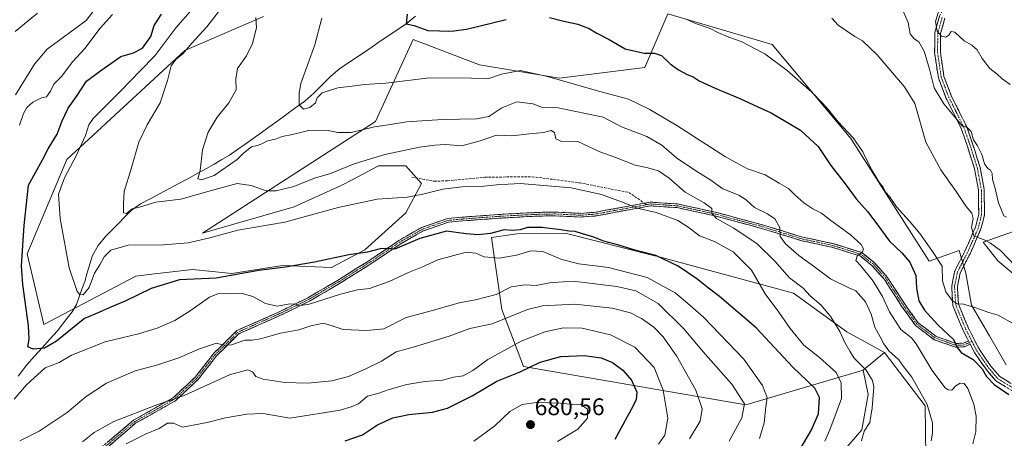
# Model space of a CAD drawing. Units: metres. Extents: x 590393 to 593835, y 4729023 to 4731382.
# Drawn here: x 591212 to 591622, y 4729890 to 4730065 of the extents above; entities that cross this region are included whole.
import ezdxf
from ezdxf.enums import TextEntityAlignment as Align

# ---------------------------------------------------------------- set-up
doc = ezdxf.new("R2010")
doc.units = ezdxf.units.M
doc.header["$MEASUREMENT"] = 0
doc.linetypes.add('TRAZO_Y_PUNTO', pattern=[1, 0.5, -0.25, 0, -0.25])
doc.linetypes.add('TRAZOSX2', pattern=[1.5, 1, -0.5])
for name, color, linetype, lineweight in [('Arbolado forestal CxS', 92, 'Continuous', 0), ('Camino', 19, 'TRAZOSX2', 0), ('Camino Cxs', 19, 'Continuous', 0), ('Camino eje', 19, 'TRAZO_Y_PUNTO', 0), ('Carátula', 7, 'Continuous', 5), ('Corriente natural lineal', 142, 'Continuous', 13), ('Cultivos herbáceos CxS', 92, 'Continuous', 0), ('Curva de nivel maestra', 36, 'Continuous', 30), ('Curva de nivel normal', 36, 'Continuous', 0), ('Matorral CxS', 135, 'Continuous', 0), ('Punto de cota en terreno', 7, 'Continuous', 0), ('Rótulo de punto de cota en terreno', 19, 'Continuous', 0), ('Senda', 19, 'TRAZOSX2', 0)]:
    doc.layers.add(name, color=color, linetype=linetype, lineweight=lineweight)
doc.styles.add('Arial', font='txt', dxfattribs={"height": 0.2})

# ---------------------------------------------------------------- blocks, each defined once
blk = doc.blocks.new('*U152')
at = {"layer": 'Matorral CxS', "color": 135, "linetype": 'Continuous', "lineweight": 0}
for points in [[(591313.3215, 4730065.9361, 634.1285), (591280.5647, 4730051.8139, 638.9597), (591231.3123, 4730006.2713, 644.9256), (591214.7593, 4729966.9461, 648.2338), (591221.7773, 4729937.4236, 648.2869), (591260.0291, 4729957.6249, 648.0231), (591267.8365, 4729958.5331, 649.3723), (591283.7487, 4729960.384, 649.6529), (591300.0638, 4729958.7519, 651.747), (591321.2735, 4729962.0149, 650.7125), (591341.6671, 4729961.1987, 652.4638), (591355.5356, 4729968.5403, 650.692), (591372.6667, 4729984.0395, 648.3704), (591379.1931, 4729996.2757, 645.0531), (591372.6671, 4730003.618, 643.243), (591361.2463, 4730003.6181, 642.7705), (591350.5215, 4729997.9743, 643.6983), (591345.7463, 4729995.4615, 643.9721), (591326.1683, 4729986.4886, 644.6093), (591287.8713, 4729975.5967, 645.191), (591360.0027, 4730022.1564, 635.9932), (591375.7613, 4730056.3774, 626.7772), (591403.3589, 4730045.7626, 629.2596), (591436.7942, 4730040.1611, 630.4841), (591472.3533, 4730044.6999, 626.3735), (591481.9067, 4730066.9905, 621.0849), (591525.4261, 4730054.2524, 618.7983), (591558.3305, 4730014.9781, 620.383), (591590.9059, 4729963.8951, 621.2457), (591603.5005, 4729968.3293, 616.904), (591606.2621, 4729958.8171, 618.6116), (591608.5787, 4729945.4944, 620.3548), (591616.1087, 4729932.7507, 621.6972), (591623.0591, 4729920.5867, 622.3968)], [(591637.5411, 4729948.9695, 616.8749), (591619.5843, 4729964.0299, 616.8671), (591613.4537, 4729971.834, 616.1671), (591628.5071, 4729977.1338, 610.637)], [(591589.6077, 4729882.4227, 633.8138), (591589.3173, 4729903.5209, 634.9002), (591572.3707, 4729925.7643, 635.9299), (591556.6115, 4729934.3387, 638.9227), (591534.3815, 4729950.5609, 641.5373), (591477.3045, 4729965.8827, 651.1436), (591476.5033, 4729966.0845, 651.2093), (591439.1529, 4729975.4973, 651.7193), (591419.0253, 4729975.1961, 652.5805), (591408.3731, 4729973.7097, 652.5302), (591412.7163, 4729943.6539, 665.3738), (591421.7281, 4729919.9211, 675.9932), (591514.4515, 4729903.9139, 658.1263), (591563.3667, 4729918.3505, 640.7532), (591565.4843, 4729908.2907, 639.8476), (591562.8371, 4729893.4595, 639.6106), (591539.5339, 4729866.4531, 643.1797)]]:
    blk.add_polyline3d(points, dxfattribs=at)
blk = doc.blocks.new('*U156')
at = {"layer": 'Cultivos herbáceos CxS', "color": 92, "linetype": 'Continuous', "lineweight": 0}
for points in [[(591628.5071, 4729977.1338, 610.637), (591613.4537, 4729971.834, 616.1671), (591619.5843, 4729964.0299, 616.8671), (591637.5411, 4729948.9695, 616.8749)], [(591623.0591, 4729920.5867, 622.3968), (591616.1087, 4729932.7507, 621.6972), (591608.5787, 4729945.4944, 620.3548), (591606.2621, 4729958.8171, 618.6116), (591603.5005, 4729968.3293, 616.904), (591590.9059, 4729963.8951, 621.2457), (591558.3305, 4730014.9781, 620.383), (591525.4261, 4730054.2524, 618.7983), (591481.9067, 4730066.9905, 621.0849), (591472.3533, 4730044.6999, 626.3735), (591436.7942, 4730040.1611, 630.4841), (591403.3589, 4730045.7626, 629.2596), (591375.7613, 4730056.3774, 626.7772), (591360.0027, 4730022.1564, 635.9932), (591287.8713, 4729975.5967, 645.191), (591326.1683, 4729986.4886, 644.6093), (591345.7463, 4729995.4615, 643.9721), (591350.5215, 4729997.9743, 643.6983), (591361.2463, 4730003.6181, 642.7705), (591372.6671, 4730003.618, 643.243), (591379.1931, 4729996.2757, 645.0531), (591372.6667, 4729984.0395, 648.3704), (591355.5356, 4729968.5403, 650.692), (591341.6671, 4729961.1987, 652.4638), (591321.2735, 4729962.0149, 650.7125), (591300.0638, 4729958.7519, 651.747), (591283.7487, 4729960.384, 649.6529), (591267.8365, 4729958.5331, 649.3723), (591260.0291, 4729957.6249, 648.0231), (591221.7773, 4729937.4236, 648.2869), (591214.7593, 4729966.9461, 648.2338), (591231.3123, 4730006.2713, 644.9256), (591280.5647, 4730051.8139, 638.9597), (591313.3215, 4730065.9361, 634.1285)]]:
    blk.add_polyline3d(points, dxfattribs=at)
blk = doc.blocks.new('*U194')
at = {"layer": 'Curva de nivel normal', "color": 36, "linetype": 'Continuous', "lineweight": 0}
blk.add_polyline3d([(591609.21, 4729887.62, 630), (591610.46, 4729892.62, 630), (591610.53, 4729899.19, 630), (591609.53, 4729904.19, 630), (591607.04, 4729910.69, 630), (591605.5, 4729912.82, 630), (591603.84, 4729912.96, 630), (591601.99, 4729911.79, 630), (591600.43, 4729910.09, 630), (591598.82, 4729910.11, 630), (591597.52, 4729911.14, 630), (591592.13, 4729918.23, 630), (591588.49, 4729924.54, 630), (591585.46, 4729929.36, 630), (591583.62, 4729931.88, 630), (591579.07, 4729935.38, 630), (591574.46, 4729942.78, 630), (591571.48, 4729949.12, 630), (591567.55, 4729955.52, 630), (591562.49, 4729961.9, 630), (591560.34, 4729964.12, 630), (591560.9, 4729965.93, 630), (591563.13, 4729967.78, 630), (591563.6, 4729969.07, 630), (591562.56, 4729970.86, 630), (591558.03, 4729974.94, 630), (591549.99, 4729980.8, 630), (591546.02, 4729983.82, 630), (591542.39, 4729985.7, 630), (591538.68, 4729988.18, 630), (591534.9, 4729991.58, 630), (591532.27, 4729994.23, 630), (591528.33, 4729996.41, 630), (591522.54, 4729999.9, 630), (591515.19, 4730002.36, 630), (591505.94, 4730007.42, 630), (591485.69, 4730020.52, 630), (591474.22, 4730027.3, 630), (591465.51, 4730031.51, 630), (591452.65, 4730034.89, 630), (591431.76, 4730040.91, 630), (591420.56, 4730043.35, 630), (591412.61, 4730041.82, 630), (591406.9, 4730039.88, 630), (591400, 4730040.22, 630), (591382.6, 4730040.4, 630), (591364.39, 4730038.15, 630), (591355.27, 4730037.55, 630), (591350.34, 4730036.94, 630), (591344.34, 4730036.2, 630), (591337.82, 4730034.16, 630), (591335.71, 4730031.95, 630), (591334.96, 4730029.9, 630), (591332.63, 4730028, 630), (591329.95, 4730027.27, 630), (591328.25, 4730029.1, 630), (591328.13, 4730033.89, 630), (591328.95, 4730037.92, 630), (591334.67, 4730054.16, 630), (591337.68, 4730065.2, 630)], dxfattribs=at)
blk = doc.blocks.new('*U199')
at = {"layer": 'Curva de nivel normal', "color": 36, "linetype": 'Continuous', "lineweight": 0}
blk.add_polyline3d([(591562.76, 4729888.92, 640), (591563.87, 4729892.92, 640), (591566.16, 4729896.52, 640), (591567.13, 4729902.65, 640), (591567.81, 4729911.42, 640), (591567.25, 4729914, 640), (591564.7, 4729918.34, 640), (591559.67, 4729923.37, 640), (591557.88, 4729926.27, 640), (591555.75, 4729929.94, 640), (591553.62, 4729934.46, 640), (591549.92, 4729940.65, 640), (591545.94, 4729945.53, 640), (591541.34, 4729949.46, 640), (591538.35, 4729952.65, 640), (591532.73, 4729956.92, 640), (591526.51, 4729963.87, 640), (591519.17, 4729971.13, 640), (591509.46, 4729977.64, 640), (591502.31, 4729981.64, 640), (591500.26, 4729983.93, 640), (591500.26, 4729985.89, 640), (591497.17, 4729988.14, 640), (591489.16, 4729992.63, 640), (591482.5, 4729998.49, 640), (591478.01, 4730001.51, 640), (591473.1, 4730002.94, 640), (591468.35, 4730003.85, 640), (591459.89, 4730007.24, 640), (591453.54, 4730009.41, 640), (591444.41, 4730013.74, 640), (591437.33, 4730013.92, 640), (591435.24, 4730014.84, 640), (591434.66, 4730017.59, 640), (591433.25, 4730018.41, 640), (591430.13, 4730017.53, 640), (591424.29, 4730016.94, 640), (591416.83, 4730016.2, 640), (591410.47, 4730016.5, 640), (591403.62, 4730014.06, 640), (591396.1, 4730012, 640), (591389.26, 4730012.5, 640), (591384.8, 4730012.25, 640), (591378.45, 4730011.49, 640), (591363.98, 4730008.39, 640), (591351.07, 4730004.46, 640), (591341.3, 4730000.5, 640), (591334.66, 4729998.52, 640), (591326.02, 4729995.04, 640), (591318.6, 4729993.18, 640), (591314.38, 4729993.14, 640), (591308.19, 4729995.44, 640), (591302.35, 4729996.24, 640), (591291.58, 4729993.39, 640), (591278.88, 4729989.72, 640), (591268.46, 4729988.54, 640), (591261.55, 4729986.44, 640), (591258.55, 4729985.76, 640), (591256.12, 4729983.68, 640), (591254.96, 4729984.06, 640), (591254.98, 4729987.83, 640), (591255.28, 4729992.93, 640), (591258.14, 4730002.41, 640), (591261.4, 4730013.5, 640), (591264.76, 4730020.73, 640), (591270.21, 4730029.92, 640), (591273.35, 4730039.25, 640), (591274.8, 4730045.3, 640), (591276.85, 4730048.09, 640), (591279.71, 4730050.36, 640), (591283.47, 4730054.85, 640), (591289.68, 4730061.65, 640), (591294.53, 4730067.91, 640)], dxfattribs=at)
blk = doc.blocks.new('*U201')
at = {"layer": 'Curva de nivel normal', "color": 36, "linetype": 'Continuous', "lineweight": 0}
for points in [[(591507.53, 4729888.7, 660), (591512.82, 4729898.45, 660), (591513.96, 4729904.35, 660), (591508.58, 4729912.54, 660), (591497.59, 4729924.89, 660), (591488.66, 4729935.68, 660), (591477.93, 4729946.16, 660), (591468.54, 4729951.41, 660), (591460.62, 4729953.35, 660), (591443.65, 4729955.41, 660), (591438.32, 4729955.23, 660), (591432.66, 4729954.8, 660), (591426.99, 4729953.69, 660), (591422.33, 4729953.92, 660), (591416.55, 4729953.11, 660), (591410.37, 4729949.96, 660), (591401.71, 4729947.66, 660), (591394.91, 4729946.52, 660), (591383.87, 4729943.34, 660), (591372.84, 4729940.29, 660), (591363.52, 4729935.58, 660), (591356.41, 4729934.92, 660), (591346.52, 4729935.28, 660), (591342.34, 4729936.77, 660), (591338.34, 4729937.95, 660), (591333, 4729936.86, 660), (591328.01, 4729935.25, 660), (591320.35, 4729933.87, 660), (591312.01, 4729931.46, 660), (591308.62, 4729930.88, 660), (591305.55, 4729930.93, 660), (591299.97, 4729929.01, 660), (591296.77, 4729928.87, 660), (591293.68, 4729929.63, 660), (591286.58, 4729927.31, 660), (591278.04, 4729923.55, 660), (591269.24, 4729920.65, 660), (591259.77, 4729918.12, 660), (591247.84, 4729913.02, 660), (591239.34, 4729907.42, 660), (591231.44, 4729900.68, 660), (591219.7, 4729892.95, 660), (591211.7, 4729888.96, 660)], [(591209.92, 4730033.28, 660), (591217.77, 4730046.05, 660), (591223.14, 4730052.28, 660), (591239.41, 4730064.25, 660), (591244.88, 4730071.49, 660)]]:
    blk.add_polyline3d(points, dxfattribs=at)
blk = doc.blocks.new('*U206')
at = {"layer": 'Curva de nivel normal', "color": 36, "linetype": 'Continuous', "lineweight": 0}
for points in [[(591219.14, 4730067.38, 665), (591209.78, 4730059.7, 665)], [(591237.86, 4729888.44, 665), (591242.7, 4729892.38, 665), (591250.84, 4729896.98, 665), (591268.88, 4729903.96, 665), (591280.28, 4729907.87, 665), (591299.12, 4729916.42, 665), (591306.78, 4729918.47, 665), (591308.71, 4729917.64, 665), (591310.11, 4729915.7, 665), (591313.14, 4729914.59, 665), (591322.26, 4729913.28, 665), (591331.79, 4729912.9, 665), (591341.78, 4729913.92, 665), (591348.84, 4729915.72, 665), (591355.7, 4729918.84, 665), (591362.51, 4729922.08, 665), (591368.67, 4729925.99, 665), (591376.67, 4729928.25, 665), (591390.78, 4729932.58, 665), (591399.41, 4729935.78, 665), (591408.66, 4729937.7, 665), (591423.46, 4729943.7, 665), (591429.61, 4729945.17, 665), (591443.22, 4729945.86, 665), (591458.77, 4729944.23, 665), (591466.35, 4729942.36, 665), (591470.98, 4729939.94, 665), (591476.15, 4729936.26, 665), (591479.99, 4729932.35, 665), (591485.56, 4729924.3, 665), (591493.6, 4729909.99, 665), (591496.26, 4729902.28, 665), (591495.37, 4729897.07, 665), (591491.04, 4729889.76, 665)]]:
    blk.add_polyline3d(points, dxfattribs=at)
blk = doc.blocks.new('*U214')
at = {"layer": 'Curva de nivel normal', "color": 36, "linetype": 'Continuous', "lineweight": 0}
blk.add_polyline3d([(591624.65, 4730037.55, 605), (591621.35, 4730039.91, 605), (591619.28, 4730041.87, 605), (591616.26, 4730044.18, 605), (591612.98, 4730048.41, 605), (591610.93, 4730052.01, 605), (591608.67, 4730053.97, 605), (591605.53, 4730055.83, 605), (591601.68, 4730059.4, 605), (591600.09, 4730059.66, 605), (591599.19, 4730058.13, 605), (591597.83, 4730057.34, 605), (591596.11, 4730057.74, 605), (591594.28, 4730059.81, 605), (591593.53, 4730063.83, 605), (591595.24, 4730069.24, 605)], dxfattribs=at)
blk = doc.blocks.new('*U215')
at = {"layer": 'Curva de nivel normal', "color": 36, "linetype": 'Continuous', "lineweight": 0}
blk.add_polyline3d([(591477.99, 4729887.5, 670), (591480.65, 4729891.19, 670), (591482, 4729898.28, 670), (591480.03, 4729910.1, 670), (591476.22, 4729919.51, 670), (591468.16, 4729927.99, 670), (591458.09, 4729933.1, 670), (591446.2, 4729935.84, 670), (591438.37, 4729936.04, 670), (591430.6, 4729934.34, 670), (591420.75, 4729930.47, 670), (591406.91, 4729922.89, 670), (591400.65, 4729918.23, 670), (591396.63, 4729916.01, 670), (591392.53, 4729915.41, 670), (591387.93, 4729914.18, 670), (591380.65, 4729913.58, 670), (591373.13, 4729912.4, 670), (591365.75, 4729910.36, 670), (591360.97, 4729908.63, 670), (591356.73, 4729907.49, 670), (591352.9, 4729904.36, 670), (591349.84, 4729903.08, 670), (591345.32, 4729901.7, 670), (591324.34, 4729898.34, 670), (591313.14, 4729900.33, 670), (591306.43, 4729900.03, 670), (591297.54, 4729898.47, 670), (591289.87, 4729896.52, 670), (591279.5, 4729894.61, 670), (591275.73, 4729896.28, 670), (591273.22, 4729896.21, 670), (591269.88, 4729894.1, 670), (591264.38, 4729891.88, 670), (591256.03, 4729887.65, 670)], dxfattribs=at)
blk = doc.blocks.new('*U223')
at = {"layer": 'Curva de nivel normal', "color": 36, "linetype": 'Continuous', "lineweight": 0}
blk.add_polyline3d([(591400.99, 4729888.8, 680), (591409.79, 4729895.14, 680), (591416.1, 4729901.07, 680), (591421.16, 4729904.12, 680), (591427.19, 4729904.93, 680), (591437.14, 4729904.59, 680), (591442.29, 4729904.05, 680), (591445.53, 4729904.16, 680), (591448.44, 4729902.07, 680), (591448.51, 4729898.3, 680), (591444.44, 4729893.78, 680), (591435.89, 4729888.66, 680)], dxfattribs=at)
blk = doc.blocks.new('*U224')
at = {"layer": 'Curva de nivel normal', "color": 36, "linetype": 'Continuous', "lineweight": 0}
for points in [[(591520.17, 4729889.84, 655), (591522.16, 4729896.34, 655), (591522.75, 4729903.1, 655), (591523.31, 4729906.95, 655), (591521.36, 4729912, 655), (591513.7, 4729923, 655), (591496.8, 4729940.43, 655), (591490.09, 4729946.38, 655), (591485.04, 4729950.68, 655), (591473.37, 4729956.99, 655), (591457.27, 4729961.22, 655), (591444.87, 4729962.8, 655), (591437.8, 4729964.51, 655), (591429.76, 4729967.93, 655), (591424.8, 4729968.22, 655), (591418.83, 4729966.43, 655), (591411.57, 4729965.12, 655), (591405.34, 4729965.73, 655), (591401.87, 4729967.15, 655), (591397.88, 4729967.65, 655), (591386, 4729964.39, 655), (591379.31, 4729961.38, 655), (591373.75, 4729959.17, 655), (591365.74, 4729955.32, 655), (591357.53, 4729952.44, 655), (591352.5, 4729951.92, 655), (591345.49, 4729950.13, 655), (591332.32, 4729945.92, 655), (591327.9, 4729945.16, 655), (591326.72, 4729945.98, 655), (591324.42, 4729946.12, 655), (591319.06, 4729945.08, 655), (591314.12, 4729946.15, 655), (591308.89, 4729949.15, 655), (591304.41, 4729950.34, 655), (591297.79, 4729950.16, 655), (591294.53, 4729950.32, 655), (591290.74, 4729948.84, 655), (591283.2, 4729943.36, 655), (591276.36, 4729939.16, 655), (591269.02, 4729935.84, 655), (591261.18, 4729933.47, 655), (591247.33, 4729930.17, 655), (591233.24, 4729924.64, 655), (591228.04, 4729921.62, 655), (591222.23, 4729919.42, 655), (591214.48, 4729912.32, 655), (591209.31, 4729906.28, 655)], [(591211.53, 4730020.61, 655), (591213.26, 4730025.52, 655), (591214.64, 4730027.96, 655), (591217.09, 4730030.16, 655), (591220.75, 4730031.98, 655), (591222.88, 4730032.48, 655), (591224.52, 4730034.81, 655), (591225.89, 4730037.74, 655), (591229.04, 4730040.97, 655), (591233.84, 4730047.2, 655), (591238.81, 4730052.66, 655), (591245.27, 4730061.02, 655), (591250.39, 4730066.82, 655)]]:
    blk.add_polyline3d(points, dxfattribs=at)
blk = doc.blocks.new('*U230')
at = {"layer": 'Curva de nivel normal', "color": 36, "linetype": 'Continuous', "lineweight": 0}
blk.add_polyline3d([(591310.15, 4730065.58, 635), (591310.35, 4730061.27, 635), (591308.77, 4730054.64, 635), (591306.18, 4730049.55, 635), (591302.45, 4730044.24, 635), (591301.81, 4730039.86, 635), (591301.93, 4730035.33, 635), (591298.85, 4730029.86, 635), (591293.96, 4730023.92, 635), (591290.3, 4730017.74, 635), (591287.95, 4730010.29, 635), (591286.92, 4730001.69, 635), (591285.99, 4729998.24, 635), (591287.49, 4729997.74, 635), (591292.68, 4729999.58, 635), (591302.35, 4730006.26, 635), (591305.01, 4730008.96, 635), (591308.35, 4730011.58, 635), (591310.71, 4730012.1, 635), (591312.69, 4730012.76, 635), (591315.01, 4730014.02, 635), (591318.35, 4730014.76, 635), (591321.09, 4730015.85, 635), (591325.46, 4730016.72, 635), (591332.03, 4730018.41, 635), (591339.74, 4730018.55, 635), (591344.32, 4730017.52, 635), (591349.92, 4730017.48, 635), (591359.67, 4730019.94, 635), (591366.34, 4730020.88, 635), (591372.91, 4730021.96, 635), (591387.91, 4730023.02, 635), (591402.22, 4730023.19, 635), (591407.33, 4730024.26, 635), (591412.66, 4730027.78, 635), (591418.99, 4730030.4, 635), (591425.66, 4730029.52, 635), (591429.72, 4730027.98, 635), (591436.21, 4730027.86, 635), (591454.98, 4730023.97, 635), (591462.68, 4730019.93, 635), (591473.16, 4730015.81, 635), (591479.4, 4730012.2, 635), (591485.61, 4730007.03, 635), (591494.49, 4730000.94, 635), (591499.48, 4729997.92, 635), (591504.9, 4729994.06, 635), (591511.55, 4729991.35, 635), (591514.56, 4729989.46, 635), (591518.03, 4729986.2, 635), (591523.46, 4729983.66, 635), (591526.55, 4729981.53, 635), (591528.72, 4729977.93, 635), (591528.86, 4729974.21, 635), (591531.05, 4729971.03, 635), (591536.65, 4729966.2, 635), (591543.08, 4729961.53, 635), (591549.81, 4729956.42, 635), (591557.47, 4729952.78, 635), (591560.34, 4729951.54, 635), (591564.34, 4729946.88, 635), (591566.7, 4729941.68, 635), (591568.24, 4729936.31, 635), (591570.48, 4729932.23, 635), (591571.99, 4729929.3, 635), (591574.18, 4729926.49, 635), (591578.25, 4729922.66, 635), (591580.26, 4729919.93, 635), (591583.66, 4729915.47, 635), (591590.16, 4729904.07, 635), (591592.37, 4729896.38, 635), (591592.34, 4729892.1, 635), (591591.75, 4729888.91, 635)], dxfattribs=at)
blk = doc.blocks.new('*U235')
at = {"layer": 'Curva de nivel maestra', "color": 36, "linetype": 'Continuous', "lineweight": 30}
blk.add_polyline3d([(591537.18, 4729885.45, 650), (591541.74, 4729893.18, 650), (591544.73, 4729900.2, 650), (591545.24, 4729906.95, 650), (591543.3, 4729910.82, 650), (591534.07, 4729919.57, 650), (591518.83, 4729936.04, 650), (591503.5, 4729949.12, 650), (591498.9, 4729952.54, 650), (591494.01, 4729956.48, 650), (591486.25, 4729961.73, 650), (591476.94, 4729966.21, 650), (591468.7, 4729968.24, 650), (591461.58, 4729970.56, 650), (591455.2, 4729972.14, 650), (591450.68, 4729973.96, 650), (591446.3, 4729975.25, 650), (591443.31, 4729976.3, 650), (591440.76, 4729976.38, 650), (591437.34, 4729976.99, 650), (591429.42, 4729977.86, 650), (591423.42, 4729977.85, 650), (591420.41, 4729976.98, 650), (591417.19, 4729976.62, 650), (591413.68, 4729976.95, 650), (591407.99, 4729975.39, 650), (591402.84, 4729974.78, 650), (591397.91, 4729975.25, 650), (591389.65, 4729976.36, 650), (591378.53, 4729973.3, 650), (591368.13, 4729968.93, 650), (591364.62, 4729969.08, 650), (591362, 4729968.94, 650), (591356.67, 4729967.61, 650), (591348.86, 4729966.52, 650), (591334.63, 4729963.43, 650), (591322.48, 4729961.4, 650), (591311.44, 4729959.99, 650), (591293.65, 4729956.78, 650), (591278.36, 4729956.06, 650), (591266.52, 4729952.48, 650), (591255.69, 4729947.2, 650), (591249.02, 4729944.42, 650), (591244.69, 4729942.44, 650), (591238.69, 4729939.94, 650), (591227.03, 4729930.53, 650), (591222.03, 4729927.58, 650), (591217.32, 4729927.17, 650), (591215.02, 4729928.09, 650), (591215.56, 4729931.25, 650), (591215.38, 4729936.86, 650), (591212.91, 4729954.15, 650), (591212.4, 4729961.86, 650), (591213.58, 4729978.79, 650), (591215.36, 4729995.51, 650), (591221.11, 4730006.17, 650), (591223.48, 4730010.78, 650), (591227.27, 4730016.85, 650), (591229.38, 4730022.43, 650), (591231.9, 4730027.66, 650), (591235.3, 4730032.59, 650), (591239.49, 4730039.03, 650), (591245.45, 4730043.48, 650), (591253.8, 4730049.32, 650), (591259.16, 4730050.83, 650), (591262.93, 4730052.7, 650), (591266.4, 4730057.59, 650), (591267.79, 4730062.16, 650), (591270.81, 4730066.88, 650)], dxfattribs=at)
blk = doc.blocks.new('*U238')
at = {"layer": 'Curva de nivel maestra', "color": 36, "linetype": 'Continuous', "lineweight": 30}
blk.add_polyline3d([(591347.34, 4729888.87, 675), (591354.67, 4729891.35, 675), (591360.81, 4729895.54, 675), (591367.24, 4729898.52, 675), (591373.95, 4729899.91, 675), (591383.85, 4729900.81, 675), (591390.02, 4729902.57, 675), (591400.3, 4729907.72, 675), (591410.66, 4729913.83, 675), (591420.33, 4729917.72, 675), (591428.72, 4729921.72, 675), (591437.39, 4729924.04, 675), (591447, 4729924.56, 675), (591454.16, 4729923.48, 675), (591458.82, 4729921.63, 675), (591463.13, 4729918.4, 675), (591466.84, 4729914.14, 675), (591469.06, 4729909.26, 675), (591468.81, 4729906.18, 675), (591467.54, 4729903.45, 675), (591459.9, 4729889.41, 675)], dxfattribs=at)
blk = doc.blocks.new('5PATER')
at = {"layer": 'Carátula', "linetype": 'Continuous', "lineweight": 5}
h = blk.add_hatch(color=250, dxfattribs=at)
edge = h.paths.add_edge_path()
edge.add_ellipse((0, 0.01), major_axis=(-1.33, -1.34), ratio=0.999422, start_angle=0, end_angle=360)

msp = doc.modelspace()

# ---------------------------------------------------------------- linework, layer by layer
at = {"layer": 'Arbolado forestal CxS', "color": 92, "linetype": 'Continuous', "lineweight": 0}
msp.add_polyline3d([(591514.45, 4729903.91, 658.13), (591421.73, 4729919.92, 675.99), (591412.72, 4729943.65, 665.37), (591408.37, 4729973.71, 652.53), (591419.03, 4729975.2, 652.58), (591439.15, 4729975.5, 651.72), (591476.5, 4729966.08, 651.21), (591477.3, 4729965.88, 651.14), (591534.38, 4729950.56, 641.54), (591556.61, 4729934.34, 638.92), (591572.37, 4729925.76, 635.93), (591563.37, 4729918.35, 640.75), (591514.45, 4729903.91, 658.13)], close=True, dxfattribs=at)
for points in [[(591572.37, 4729925.76, 635.93), (591556.61, 4729934.34, 638.92), (591534.38, 4729950.56, 641.54), (591477.3, 4729965.88, 651.14), (591476.5, 4729966.08, 651.21), (591439.15, 4729975.5, 651.72), (591419.03, 4729975.2, 652.58), (591408.37, 4729973.71, 652.53), (591412.72, 4729943.65, 665.37), (591421.73, 4729919.92, 675.99), (591514.45, 4729903.91, 658.13), (591563.37, 4729918.35, 640.75)], [(591572.37, 4729925.76, 635.93), (591563.37, 4729918.35, 640.75)]]:
    msp.add_polyline3d(points, dxfattribs=at)
at = {"layer": 'Camino', "color": 19, "linetype": 'TRAZOSX2', "lineweight": 0}
for points in [[(591607.34, 4729930.6), (591605.02, 4729935.14), (591600.82, 4729945.32), (591600.32, 4729953.46), (591601.62, 4729959.8), (591605.83, 4729967.98), (591610.27, 4729978.05), (591611.61, 4729983.45), (591611.5, 4729993.49), (591609.87, 4730002.36), (591606.79, 4730012.12), (591604.3, 4730019.23), (591597.95, 4730031.99), (591594.77, 4730040.34), (591593.23, 4730050.94), (591593.35, 4730059.27), (591595.26, 4730066.1), (591600.49, 4730075.89), (591610.21, 4730094.82), (591613.3, 4730099.82), (591616.45, 4730103.24), (591623.03, 4730107.13)], [(591597.49, 4730065.2), (591595.73, 4730058.92), (591595.62, 4730051.1), (591597.1, 4730040.94), (591600.14, 4730032.95), (591606.5, 4730020.16), (591609.06, 4730012.88), (591612.19, 4730002.94), (591613.89, 4729993.72), (591614, 4729983.17), (591612.54, 4729977.28), (591607.98, 4729966.95), (591603.9, 4729958.99), (591602.72, 4729953.29), (591603.18, 4729945.86), (591607.19, 4729936.14), (591611.86, 4729927), (591616.55, 4729920.21), (591620.35, 4729915.74), (591632.23, 4729908.48)], [(591244.72, 4729885.26), (591259.12, 4729897.49), (591275.83, 4729906.98), (591284.88, 4729915.52), (591292.63, 4729925.42), (591302.27, 4729934.93), (591319.53, 4729942.57), (591331.83, 4729948.58), (591344.23, 4729955.85), (591358.91, 4729965.1), (591369.74, 4729972.46), (591379.25, 4729977.89), (591390.08, 4729981.64), (591396.17, 4729982.21), (591411.35, 4729983.32), (591423.25, 4729983.98), (591429.67, 4729984.25), (591435.01, 4729984.32), (591445.39, 4729983.81), (591451.33, 4729984.22), (591472.12, 4729988.03)], [(591608.04, 4729929.21), (591605.61, 4729928.12), (591601.88, 4729927.96), (591593.08, 4729931.09), (591585.25, 4729937.02), (591579.59, 4729944.86), (591572.24, 4729956.25), (591566.98, 4729962.11), (591562.1, 4729966.03), (591550.52, 4729969.65), (591537.7, 4729972.41), (591520.97, 4729977.52), (591501.98, 4729982.67), (591485.81, 4729986.18), (591474.78, 4729986.94), (591451.53, 4729982.68), (591445.4, 4729982.26), (591434.98, 4729982.77), (591429.72, 4729982.7), (591423.32, 4729982.43), (591411.45, 4729981.77), (591396.3, 4729980.66), (591390.41, 4729980.11), (591379.89, 4729976.47), (591370.57, 4729971.15), (591359.76, 4729963.8), (591345.04, 4729954.52), (591332.56, 4729947.21), (591320.18, 4729941.16), (591303.16, 4729933.63), (591293.79, 4729924.39), (591286.03, 4729914.47), (591276.75, 4729905.72), (591260.01, 4729896.21), (591245.75, 4729884.1)], [(591472.12, 4729988.03), (591474.7, 4729988.5), (591486.03, 4729987.72), (591502.34, 4729984.17), (591521.4, 4729979.01), (591538.09, 4729973.91), (591550.92, 4729971.16), (591562.85, 4729967.42), (591568.05, 4729963.25), (591573.48, 4729957.2), (591580.87, 4729945.74), (591586.37, 4729938.12), (591593.83, 4729932.47), (591602.11, 4729929.52), (591605.25, 4729929.66), (591607.34, 4729930.6)], [(591518.39, 4729767.26), (591518.03, 4729768.4), (591521.27, 4729769.4), (591523.92, 4729770.22), (591532.8, 4729775.46), (591542.13, 4729784.96), (591552.21, 4729795.27), (591561.38, 4729804.92), (591574.04, 4729813.61), (591587.68, 4729828.94), (591592.76, 4729834.96), (591596.87, 4729841.73), (591609.13, 4729863.59), (591616.44, 4729872.69), (591623.16, 4729880.66), (591628.09, 4729886.67), (591631.92, 4729896.25), (591632.49, 4729901.46), (591631.88, 4729904.73), (591630.54, 4729906.71), (591618.78, 4729913.91), (591614.65, 4729918.75), (591609.81, 4729925.77), (591608.04, 4729929.21)]]:
    msp.add_lwpolyline(points, dxfattribs=at)
at = {"layer": 'Camino Cxs', "color": 19, "linetype": 'Continuous', "lineweight": 0}
msp.add_lwpolyline([(591607.34, 4729930.6), (591608.04, 4729929.21)], dxfattribs=at)
msp.add_lwpolyline([(591607.34, 4729930.6), (591608.04, 4729929.21)], dxfattribs=at)
for points in [[(591622.7, 4729911.51, 624.04), (591618.78, 4729913.91, 624.27), (591616.72, 4729916.33, 624.48), (591614.65, 4729918.75, 624.82), (591612.23, 4729922.26, 624.5), (591609.81, 4729925.77, 624.11), (591608.04, 4729929.21, 623.47), (591607.34, 4729930.6, 623.12), (591606.18, 4729932.87, 622.68), (591605.02, 4729935.14, 622.5), (591603.62, 4729938.53, 621.61), (591602.22, 4729941.93, 620.94), (591600.82, 4729945.32, 620.39), (591600.57, 4729949.39, 619.53), (591600.32, 4729953.46, 619), (591600.97, 4729956.63, 618.34), (591601.62, 4729959.8, 617.7), (591603.73, 4729963.89, 617.21), (591605.83, 4729967.98, 616.31), (591607.31, 4729971.34, 615.95), (591608.79, 4729974.69, 615.42), (591610.27, 4729978.05, 614.43), (591610.94, 4729980.75, 613.91), (591611.61, 4729983.45, 613.42), (591611.57, 4729986.8, 612.9), (591611.54, 4729990.14, 612.45), (591611.5, 4729993.49, 612.05), (591610.69, 4729997.93, 611.77), (591609.87, 4730002.36, 611.51), (591608.84, 4730005.61, 611.34), (591607.82, 4730008.87, 610.91), (591606.79, 4730012.12, 610.43), (591605.55, 4730015.68, 610.53), (591604.3, 4730019.23, 610.61), (591602.18, 4730023.48, 609.89), (591600.07, 4730027.74, 609.67), (591597.95, 4730031.99, 608.75), (591596.36, 4730036.17, 608.02), (591594.77, 4730040.34, 608.13), (591594.26, 4730043.87, 608.14), (591593.74, 4730047.41, 607.67), (591593.23, 4730050.94, 606.88), (591593.29, 4730055.11, 605.76), (591593.35, 4730059.27, 605.05), (591594.31, 4730062.69, 604.81), (591595.26, 4730066.1, 604.46)], [(591597.49, 4730065.2, 604.13), (591596.61, 4730062.06, 604.43), (591595.73, 4730058.92, 604.81), (591595.68, 4730055.01, 605.35), (591595.62, 4730051.1, 606.17), (591596.11, 4730047.71, 606.76), (591596.61, 4730044.33, 607.06), (591597.1, 4730040.94, 607.31), (591598.62, 4730036.95, 607.48), (591600.14, 4730032.95, 608.27), (591602.26, 4730028.69, 608.78), (591604.38, 4730024.42, 609.25), (591606.5, 4730020.16, 609.76), (591607.78, 4730016.52, 609.61), (591609.06, 4730012.88, 609.69), (591610.1, 4730009.57, 610.51), (591611.15, 4730006.25, 610.92), (591612.19, 4730002.94, 610.8), (591613.04, 4729998.33, 611.27), (591613.89, 4729993.72, 611.92), (591613.93, 4729990.2, 612.28), (591613.96, 4729986.69, 612.69), (591614, 4729983.17, 613.15), (591613.27, 4729980.23, 613.5), (591612.54, 4729977.28, 613.96), (591611.02, 4729973.84, 614.88), (591609.5, 4729970.39, 615.72), (591607.98, 4729966.95, 616.28), (591605.94, 4729962.97, 617.12), (591603.9, 4729958.99, 617.91), (591603.31, 4729956.14, 618.34), (591602.72, 4729953.29, 618.8), (591602.95, 4729949.58, 619.33), (591603.18, 4729945.86, 620.01), (591604.52, 4729942.62, 620.59), (591605.85, 4729939.38, 621.14), (591607.19, 4729936.14, 621.72), (591608.75, 4729933.09, 622.41), (591610.3, 4729930.05, 623.17), (591611.86, 4729927, 623.65), (591614.21, 4729923.61, 624.14), (591616.55, 4729920.21, 624.24), (591618.45, 4729917.98, 623.8), (591620.35, 4729915.74, 623.62), (591624.31, 4729913.32, 623.26)], [(591248.32, 4729888.32, 668.54), (591251.92, 4729891.38, 668.01), (591255.52, 4729894.43, 667.24), (591259.12, 4729897.49, 666.23), (591263.3, 4729899.86, 665.73), (591267.48, 4729902.24, 665.05), (591271.65, 4729904.61, 664.87), (591275.83, 4729906.98, 664.72), (591278.85, 4729909.83, 664.05), (591281.86, 4729912.67, 663.75), (591284.88, 4729915.52, 662.98), (591287.46, 4729918.82, 662.34), (591290.05, 4729922.12, 661.42), (591292.63, 4729925.42, 660.76), (591295.84, 4729928.59, 659.95), (591299.06, 4729931.76, 659.35), (591302.27, 4729934.93, 658.43), (591306.59, 4729936.84, 657.86), (591310.9, 4729938.75, 656.84), (591315.22, 4729940.66, 656.09), (591319.53, 4729942.57, 655.54), (591323.63, 4729944.57, 654.85), (591327.73, 4729946.58, 654.56), (591331.83, 4729948.58, 654.11), (591335.96, 4729951, 653.41), (591340.1, 4729953.43, 653.18), (591344.23, 4729955.85, 652.84), (591347.9, 4729958.16, 652.45), (591351.57, 4729960.48, 651.79), (591355.24, 4729962.79, 651.43), (591358.91, 4729965.1, 650.54), (591362.52, 4729967.55, 650.11), (591366.13, 4729970.01, 649.43), (591369.74, 4729972.46, 649.27), (591372.91, 4729974.27, 649.08), (591376.08, 4729976.08, 648.94), (591379.25, 4729977.89, 648.73), (591382.86, 4729979.14, 648.37), (591386.47, 4729980.39, 648.27), (591390.08, 4729981.64, 648.22), (591393.13, 4729981.93, 647.94), (591396.17, 4729982.21, 647.51), (591399.97, 4729982.49, 647.34), (591403.76, 4729982.77, 647.28), (591407.56, 4729983.04, 647.28), (591411.35, 4729983.32, 647.27), (591415.32, 4729983.54, 647.21), (591419.28, 4729983.76, 647.21), (591423.25, 4729983.98, 647.23), (591426.46, 4729984.12, 647.27), (591429.67, 4729984.25, 647.42), (591432.34, 4729984.29, 647.51), (591435.01, 4729984.32, 647.52), (591438.47, 4729984.15, 647.59), (591441.93, 4729983.98, 647.67), (591445.39, 4729983.81, 647.57), (591448.36, 4729984.02, 647.4), (591451.33, 4729984.22, 647.23), (591456, 4729985.08, 646.69), (591460.68, 4729985.93, 645.82), (591465.35, 4729986.79, 645.29), (591470.03, 4729987.64, 644.73), (591474.7, 4729988.5, 644.07), (591478.48, 4729988.24, 643.72), (591482.25, 4729987.98, 643.23), (591486.03, 4729987.72, 642.54), (591490.11, 4729986.83, 641.61), (591494.19, 4729985.95, 640.48), (591498.26, 4729985.06, 639.7), (591502.34, 4729984.17, 639.25), (591507.11, 4729982.88, 638.74), (591511.87, 4729981.59, 637.55), (591516.64, 4729980.3, 636.46), (591521.4, 4729979.01, 635.99), (591525.57, 4729977.74, 635.51), (591529.75, 4729976.46, 634.53), (591533.92, 4729975.19, 633.88), (591538.09, 4729973.91, 633.41), (591542.37, 4729972.99, 632.83), (591546.64, 4729972.08, 632.17), (591550.92, 4729971.16, 631.61), (591554.9, 4729969.91, 631.18), (591558.87, 4729968.67, 630.7), (591562.85, 4729967.42, 629.91), (591565.45, 4729965.34, 629.34), (591568.05, 4729963.25, 628.73), (591570.77, 4729960.23, 628.24), (591573.48, 4729957.2, 627.87), (591575.94, 4729953.38, 627.4), (591578.41, 4729949.56, 626.87), (591580.87, 4729945.74, 626.95), (591583.62, 4729941.93, 627.05), (591586.37, 4729938.12, 627.34), (591590.1, 4729935.3, 626.72), (591593.83, 4729932.47, 626.09), (591597.97, 4729931, 625.39), (591602.11, 4729929.52, 624.77), (591605.25, 4729929.66, 623.79), (591607.34, 4729930.6, 623.12), (591607.34, 4729930.6, 623.12), (591608.04, 4729929.21, 623.47), (591605.61, 4729928.12, 624.06), (591601.88, 4729927.96, 625.04), (591597.48, 4729929.53, 625.64), (591593.08, 4729931.09, 626.36), (591589.17, 4729934.06, 627.08), (591585.25, 4729937.02, 627.69), (591582.42, 4729940.94, 627.48), (591579.59, 4729944.86, 627.34), (591577.14, 4729948.66, 626.96), (591574.69, 4729952.45, 627.67), (591572.24, 4729956.25, 627.99), (591569.61, 4729959.18, 628.49), (591566.98, 4729962.11, 628.97), (591564.54, 4729964.07, 629.34), (591562.1, 4729966.03, 629.87), (591558.24, 4729967.24, 630.69), (591554.38, 4729968.44, 631.35), (591550.52, 4729969.65, 631.7), (591546.25, 4729970.57, 632.26), (591541.97, 4729971.49, 632.81), (591537.7, 4729972.41, 633.56), (591533.52, 4729973.69, 634.14), (591529.34, 4729974.97, 634.74), (591525.15, 4729976.24, 635.69), (591520.97, 4729977.52, 636.42), (591516.22, 4729978.81, 636.81), (591511.48, 4729980.1, 637.93), (591506.73, 4729981.38, 639.31), (591501.98, 4729982.67, 639.86), (591497.94, 4729983.55, 640.17), (591493.9, 4729984.43, 640.86), (591489.85, 4729985.3, 641.96), (591485.81, 4729986.18, 643.03), (591482.13, 4729986.43, 643.66), (591478.46, 4729986.69, 644.27), (591474.78, 4729986.94, 644.63), (591470.13, 4729986.09, 645.2), (591465.48, 4729985.24, 645.82), (591460.83, 4729984.38, 646.2), (591456.18, 4729983.53, 646.97), (591451.53, 4729982.68, 647.47), (591448.47, 4729982.47, 647.63), (591445.4, 4729982.26, 647.81), (591441.93, 4729982.43, 648.05), (591438.45, 4729982.6, 647.99), (591434.98, 4729982.77, 647.86), (591432.35, 4729982.74, 647.8), (591429.72, 4729982.7, 647.73), (591426.52, 4729982.57, 647.68), (591423.32, 4729982.43, 647.56), (591419.36, 4729982.21, 647.53), (591415.41, 4729981.99, 647.63), (591411.45, 4729981.77, 647.67), (591407.66, 4729981.49, 647.48), (591403.88, 4729981.22, 647.39), (591400.09, 4729980.94, 647.42), (591396.3, 4729980.66, 647.59), (591393.36, 4729980.39, 648.09), (591390.41, 4729980.11, 648.41), (591386.9, 4729978.9, 648.29), (591383.4, 4729977.68, 648.77), (591379.89, 4729976.47, 649.12), (591376.78, 4729974.7, 649.13), (591373.68, 4729972.92, 649.44), (591370.57, 4729971.15, 649.77), (591366.97, 4729968.7, 649.86), (591363.36, 4729966.25, 650.47), (591359.76, 4729963.8, 650.83), (591356.08, 4729961.48, 651.82), (591352.4, 4729959.16, 652.08), (591348.72, 4729956.84, 652.86), (591345.04, 4729954.52, 653.34), (591340.88, 4729952.08, 653.69), (591336.72, 4729949.65, 653.74), (591332.56, 4729947.21, 654.6), (591328.43, 4729945.19, 654.99), (591324.31, 4729943.18, 655.29), (591320.18, 4729941.16, 656), (591315.93, 4729939.28, 656.24), (591311.67, 4729937.4, 657.06), (591307.42, 4729935.51, 657.97), (591303.16, 4729933.63, 658.54), (591300.04, 4729930.55, 659.51), (591296.91, 4729927.47, 660.15), (591293.79, 4729924.39, 660.89), (591291.2, 4729921.08, 661.47), (591288.62, 4729917.78, 662.46), (591286.03, 4729914.47, 663.08), (591282.94, 4729911.55, 663.99), (591279.84, 4729908.64, 664.31), (591276.75, 4729905.72, 665.23), (591272.57, 4729903.34, 665.45), (591268.38, 4729900.97, 665.65), (591264.2, 4729898.59, 666.4), (591260.01, 4729896.21, 666.91), (591256.45, 4729893.18, 667.97), (591252.88, 4729890.16, 668.45), (591249.32, 4729887.13, 668.93)]]:
    msp.add_polyline3d(points, dxfattribs=at)
at = {"layer": 'Camino eje', "color": 19, "linetype": 'TRAZO_Y_PUNTO', "lineweight": 0}
for points in [[(591596.38, 4730065.65), (591594.54, 4730059.1), (591594.43, 4730051.02), (591595.94, 4730040.64), (591599.05, 4730032.47), (591602.22, 4730026.09), (591605.4, 4730019.7), (591606.68, 4730016.06), (591607.93, 4730012.5), (591609.47, 4730007.62), (591611.03, 4730002.65), (591611.85, 4729998.22), (591612.7, 4729993.61), (591612.75, 4729988.59), (591612.81, 4729983.31), (591611.41, 4729977.67), (591609.13, 4729972.5), (591606.91, 4729967.47), (591604.87, 4729963.49), (591602.76, 4729959.4), (591602.11, 4729956.23), (591601.52, 4729953.38), (591602, 4729945.59), (591606.11, 4729935.64), (591608.78, 4729930.4)], [(591472.97, 4729987.4), (591451.43, 4729983.45), (591445.4, 4729983.04), (591435, 4729983.55), (591429.7, 4729983.48), (591426.49, 4729983.34), (591423.29, 4729983.21), (591411.4, 4729982.55), (591396.24, 4729981.44), (591390.25, 4729980.88), (591379.57, 4729977.18), (591370.16, 4729971.81), (591359.34, 4729964.45), (591351.98, 4729959.81), (591344.64, 4729955.19), (591338.44, 4729951.55), (591332.2, 4729947.9), (591319.86, 4729941.87), (591302.72, 4729934.28), (591293.21, 4729924.91), (591289.34, 4729919.96), (591285.46, 4729915), (591280.93, 4729910.73), (591276.29, 4729906.35), (591259.57, 4729896.85), (591245.24, 4729884.68)], [(591607.69, 4729929.91), (591605.43, 4729928.89), (591603.86, 4729928.82), (591602, 4729928.74), (591597.6, 4729930.31), (591593.46, 4729931.78), (591585.81, 4729937.57), (591580.23, 4729945.3), (591576.56, 4729951), (591572.86, 4729956.73), (591567.52, 4729962.68), (591565.08, 4729964.64), (591562.48, 4729966.73), (591556.51, 4729968.6), (591550.72, 4729970.41), (591544.31, 4729971.78), (591537.9, 4729973.16), (591521.19, 4729978.27), (591511.69, 4729980.84), (591502.16, 4729983.42), (591494.08, 4729985.18), (591485.92, 4729986.95), (591474.74, 4729987.72), (591472.97, 4729987.4)], [(591608.78, 4729930.4), (591607.69, 4729929.91)], [(591608.78, 4729930.4), (591609.95, 4729928.11), (591610.84, 4729926.39), (591613.26, 4729922.88), (591615.6, 4729919.48), (591617.5, 4729917.25), (591619.57, 4729914.83), (591625.45, 4729911.23)]]:
    msp.add_lwpolyline(points, dxfattribs=at)
at = {"layer": 'Corriente natural lineal', "color": 142, "linetype": 'Continuous', "lineweight": 13}
msp.add_polyline3d([(591211.05, 4729915.83, 652.84), (591212.86, 4729918.23, 652.18), (591214.67, 4729920.63, 651.54), (591217.86, 4729924.18, 650.66), (591221.04, 4729927.73, 649.89), (591224.23, 4729931.27, 649.22), (591227.41, 4729934.82, 648.55), (591230.45, 4729938.78, 646.95), (591233.48, 4729942.73, 646.81), (591235.27, 4729945.83, 646.34), (591236.44, 4729949.02, 645.26), (591237.62, 4729952.2, 644.88), (591238.79, 4729955.39, 644.4), (591239.84, 4729958.99, 643.93), (591240.89, 4729962.6, 643.12), (591241.94, 4729966.2, 642.86), (591244.35, 4729970.45, 642.61), (591247.51, 4729974.24, 641.76), (591250.16, 4729976.93, 641.32), (591252.81, 4729979.61, 640.78), (591255.46, 4729982.3, 640.66), (591258.11, 4729984.98, 640.55), (591262.06, 4729987.76, 639.12), (591265.99, 4729989.86, 639.11), (591269.93, 4729991.97, 638.33), (591273.86, 4729994.07, 637.05), (591277.8, 4729996.17, 636.57), (591281.73, 4729998.27, 635.66), (591285.67, 4730000.38, 634.9), (591289.6, 4730002.48, 634.65), (591292.78, 4730004.35, 634.3), (591295.96, 4730006.23, 633.92), (591299.14, 4730008.1, 633.34), (591302.43, 4730010.42, 633.36), (591305.72, 4730012.74, 633.32), (591309.01, 4730015.07, 633.07), (591312.3, 4730017.39, 632.38), (591315.59, 4730019.71, 632.14), (591319.34, 4730022.45, 631.21), (591323.08, 4730025.19, 630.57), (591326.83, 4730027.93, 630.14), (591330.57, 4730030.67, 629.94), (591334.32, 4730033.94, 629.64), (591336.67, 4730036.31, 629.27), (591339.01, 4730038.69, 628.83), (591341.36, 4730041.06, 628.53), (591345.2, 4730044.21, 628.1), (591349.15, 4730046.88, 627.91), (591353.1, 4730049.55, 627.92), (591357.05, 4730052.22, 627.15), (591360.99, 4730054.9, 626.65), (591364.94, 4730057.57, 626.1), (591368.89, 4730060.24, 625.52), (591372.84, 4730062.91, 625.06), (591376.65, 4730066.08, 624.91)], dxfattribs=at)
at = {"layer": 'Cultivos herbáceos CxS', "color": 92, "linetype": 'Continuous', "lineweight": 0}
for points in [[(591623.06, 4729920.59, 622.4), (591616.11, 4729932.75, 621.7), (591608.58, 4729945.49, 620.35), (591606.26, 4729958.82, 618.61), (591603.5, 4729968.33, 616.9), (591590.91, 4729963.9, 621.25), (591558.33, 4730014.98, 620.38), (591525.43, 4730054.25, 618.8), (591481.91, 4730066.99, 621.08), (591472.35, 4730044.7, 626.37), (591436.79, 4730040.16, 630.48), (591403.36, 4730045.76, 629.26), (591375.76, 4730056.38, 626.78), (591360, 4730022.16, 635.99), (591287.87, 4729975.6, 645.19), (591326.17, 4729986.49, 644.61), (591345.75, 4729995.46, 643.97), (591350.52, 4729997.97, 643.7), (591361.25, 4730003.62, 642.77), (591372.67, 4730003.62, 643.24), (591379.19, 4729996.28, 645.05), (591372.67, 4729984.04, 648.37), (591355.54, 4729968.54, 650.69), (591341.67, 4729961.2, 652.46), (591321.27, 4729962.01, 650.71), (591300.06, 4729958.75, 651.75), (591283.75, 4729960.38, 649.65), (591267.84, 4729958.53, 649.37), (591260.03, 4729957.62, 648.02), (591221.78, 4729937.42, 648.29), (591214.76, 4729966.95, 648.23), (591231.31, 4730006.27, 644.93), (591280.56, 4730051.81, 638.96), (591313.32, 4730065.94, 634.13)], [(591628.51, 4729977.13, 610.64), (591613.45, 4729971.83, 616.17), (591619.58, 4729964.03, 616.87), (591637.54, 4729948.97, 616.87)], [(591539.53, 4729866.45, 643.18), (591562.84, 4729893.46, 639.61), (591565.48, 4729908.29, 639.85), (591563.37, 4729918.35, 640.75), (591572.37, 4729925.76, 635.93), (591589.32, 4729903.52, 634.9), (591589.61, 4729882.42, 633.81)], [(591572.37, 4729925.76, 635.93), (591563.37, 4729918.35, 640.75)], [(591589.61, 4729882.42, 633.81), (591589.32, 4729903.52, 634.9), (591572.37, 4729925.76, 635.93)], [(591563.37, 4729918.35, 640.75), (591565.48, 4729908.29, 639.85), (591562.84, 4729893.46, 639.61), (591539.53, 4729866.45, 643.18)]]:
    msp.add_polyline3d(points, dxfattribs=at)
at = {"layer": 'Curva de nivel maestra', "color": 36, "linetype": 'Continuous', "lineweight": 30}
for points in [[(591373.24, 4730066.92, 0), (591372.84, 4730062.91, 0), (591376.12, 4730062.2, 625), (591381.84, 4730060.09, 625), (591386.78, 4730060, 625), (591390.37, 4730059.83, 625), (591392.66, 4730059.99, 625), (591397.94, 4730060.66, 625), (591414.47, 4730064.66, 625)], [(591432.66, 4730065.54, 625), (591438.61, 4730064.02, 625), (591444.48, 4730062.69, 625), (591449.2, 4730060.96, 625), (591452.39, 4730058.99, 625), (591457.53, 4730056.3, 625), (591464.17, 4730052.46, 625), (591472.09, 4730050.67, 625), (591476.45, 4730050.6, 625), (591479.32, 4730049.64, 625), (591482.97, 4730046.26, 625), (591486.45, 4730043.64, 625), (591489.99, 4730041.76, 625), (591492.5, 4730040.78, 625), (591495.04, 4730039.16, 625), (591501.74, 4730035.98, 625), (591511.98, 4730031.74, 625), (591519.49, 4730028.28, 625), (591525, 4730025.77, 625), (591537.28, 4730018.51, 625), (591544.67, 4730011.74, 625), (591549.96, 4730003.8, 625), (591555.93, 4729996.15, 625), (591560.51, 4729989.81, 625), (591565.16, 4729984.53, 625), (591568.66, 4729980.05, 625), (591574.42, 4729972.23, 625), (591579.6, 4729967.39, 625), (591582.94, 4729963.5, 625), (591585.34, 4729957.94, 625), (591585.62, 4729952.61, 625), (591586.6, 4729947.3, 625), (591589.04, 4729943.35, 625), (591594.53, 4729937.26, 625), (591601.15, 4729931.14, 625), (591602.62, 4729927.9, 625), (591604.3, 4729925.78, 625), (591609.35, 4729922.88, 625), (591612.99, 4729918.98, 625), (591614.78, 4729915.77, 625), (591618.04, 4729912.39, 625), (591624.13, 4729908.18, 625)]]:
    msp.add_polyline3d(points, dxfattribs=at)
at = {"layer": 'Curva de nivel normal', "color": 36, "linetype": 'Continuous', "lineweight": 0}
for points in [[(591547.42, 4729888.72, 645), (591549.54, 4729893.55, 645), (591554.36, 4729906.61, 645), (591554.24, 4729913.06, 645), (591552.1, 4729917.46, 645), (591545.26, 4729923.62, 645), (591538.67, 4729928.85, 645), (591532.92, 4729935.72, 645), (591528.22, 4729942.64, 645), (591522.49, 4729950.24, 645), (591516.87, 4729960.16, 645), (591509.18, 4729967.8, 645), (591501.46, 4729972.08, 645), (591495.17, 4729974.46, 645), (591490.88, 4729977.83, 645), (591486.12, 4729980.84, 645), (591477.06, 4729984.12, 645), (591469.22, 4729985.91, 645), (591463.74, 4729988.21, 645), (591454.28, 4729991.66, 645), (591441.64, 4729994.41, 645), (591420.33, 4729996.3, 645), (591415.33, 4729995.92, 645), (591411.84, 4729995.88, 645), (591405.2, 4729995.17, 645), (591396.18, 4729994.81, 645), (591388.16, 4729993.84, 645), (591379.71, 4729991.84, 645), (591373.18, 4729990.56, 645), (591360.67, 4729989.72, 645), (591344.4, 4729986.26, 645), (591322.28, 4729980.16, 645), (591302.58, 4729976.74, 645), (591290.89, 4729973.55, 645), (591281.97, 4729971.44, 645), (591271.64, 4729970.73, 645), (591256.86, 4729970.48, 645), (591249.63, 4729968.39, 645), (591246.84, 4729965.69, 645), (591245.03, 4729962.26, 645), (591242.8, 4729958.88, 645), (591240.67, 4729952.81, 645), (591238.11, 4729949.81, 645), (591236.53, 4729950.09, 645), (591235.68, 4729951.16, 645), (591232.34, 4729961.13, 645), (591228.55, 4729981.69, 645), (591227.85, 4729991.79, 645), (591230.3, 4729998.6, 645), (591235.22, 4730007.77, 645), (591239.03, 4730016.28, 645), (591240.5, 4730020.69, 645), (591242.34, 4730023.43, 645), (591253.8, 4730034.92, 645), (591261.94, 4730043.25, 645), (591267.94, 4730049.57, 645), (591276.77, 4730061.15, 645), (591285.68, 4730071.36, 645)], [(591580.23, 4730067.87, 610), (591582.23, 4730063.49, 610), (591583.08, 4730058.66, 610), (591584.66, 4730056.62, 610), (591586.67, 4730055.39, 610), (591588.89, 4730051.41, 610), (591591.06, 4730043.94, 610), (591592.96, 4730036.14, 610), (591597.06, 4730029.5, 610), (591602.68, 4730022.89, 610), (591604.82, 4730020.22, 610), (591606.68, 4730019.73, 610), (591608.42, 4730017.99, 610), (591609.48, 4730014.42, 610), (591611.11, 4730011.96, 610), (591612.93, 4730008.36, 610), (591613.98, 4730004.45, 610), (591615.22, 4730002.66, 610), (591616.58, 4730001.89, 610), (591617.22, 4730000.44, 610), (591617.35, 4729997.99, 610), (591618.3, 4729994.69, 610), (591619.86, 4729988.16, 610), (591622.05, 4729982.76, 610), (591623.14, 4729982.22, 610)], [(591489.61, 4730064.78, 620), (591493.48, 4730063, 620), (591499.56, 4730061, 620), (591502.83, 4730059.27, 620), (591507.38, 4730057.33, 620), (591512.55, 4730055.5, 620), (591522.36, 4730050.3, 620), (591531.75, 4730043.36, 620), (591542.02, 4730034.31, 620), (591546.11, 4730030.07, 620), (591548.25, 4730027.88, 620), (591552.98, 4730021.95, 620), (591559.2, 4730015.38, 620), (591563.28, 4730009.47, 620), (591566.3, 4730003.15, 620), (591568.04, 4730000.34, 620), (591570.24, 4729996.54, 620), (591571.78, 4729994.75, 620), (591572.92, 4729992.56, 620), (591574.39, 4729990.84, 620), (591577.31, 4729986.54, 620), (591582.64, 4729980.75, 620), (591587.02, 4729975.42, 620), (591592.09, 4729968.28, 620), (591596.41, 4729961.8, 620), (591596.48, 4729955.62, 620), (591597.91, 4729951.06, 620), (591600.47, 4729947.45, 620), (591602.66, 4729946.1, 620), (591605.28, 4729945.92, 620), (591609.92, 4729944.58, 620), (591615.8, 4729942.45, 620), (591619.67, 4729941.39, 620), (591625.72, 4729938, 620)], [(591550.36, 4730065.31, 615), (591553.02, 4730062.3, 615), (591559.95, 4730057.56, 615), (591563.17, 4730055.8, 615), (591569.08, 4730050.04, 615), (591580.63, 4730036.53, 615), (591584.92, 4730029.7, 615), (591589.52, 4730013.54, 615), (591595.84, 4730001.92, 615), (591602.16, 4729992.95, 615), (591606.34, 4729986.68, 615), (591608.79, 4729983.92, 615), (591609.23, 4729981.6, 615), (591608.58, 4729977.92, 615), (591609.57, 4729974.36, 615), (591613.86, 4729972.77, 615), (591616.5, 4729971.3, 615), (591620.64, 4729968.29, 615), (591627, 4729961.78, 615)]]:
    msp.add_polyline3d(points, dxfattribs=at)
at = {"layer": 'Matorral CxS', "color": 135, "linetype": 'Continuous', "lineweight": 0}
for points in [[(591623.06, 4729920.59, 622.4), (591616.11, 4729932.75, 621.7), (591608.58, 4729945.49, 620.35), (591606.26, 4729958.82, 618.61), (591603.5, 4729968.33, 616.9), (591590.91, 4729963.9, 621.25), (591558.33, 4730014.98, 620.38), (591525.43, 4730054.25, 618.8), (591481.91, 4730066.99, 621.08), (591472.35, 4730044.7, 626.37), (591436.79, 4730040.16, 630.48), (591403.36, 4730045.76, 629.26), (591375.76, 4730056.38, 626.78), (591360, 4730022.16, 635.99), (591287.87, 4729975.6, 645.19), (591326.17, 4729986.49, 644.61), (591345.75, 4729995.46, 643.97), (591350.52, 4729997.97, 643.7), (591361.25, 4730003.62, 642.77), (591372.67, 4730003.62, 643.24), (591379.19, 4729996.28, 645.05), (591372.67, 4729984.04, 648.37), (591355.54, 4729968.54, 650.69), (591341.67, 4729961.2, 652.46), (591321.27, 4729962.01, 650.71), (591300.06, 4729958.75, 651.75), (591283.75, 4729960.38, 649.65), (591267.84, 4729958.53, 649.37), (591260.03, 4729957.62, 648.02), (591221.78, 4729937.42, 648.29), (591214.76, 4729966.95, 648.23), (591231.31, 4730006.27, 644.93), (591280.56, 4730051.81, 638.96), (591313.32, 4730065.94, 634.13)], [(591628.51, 4729977.13, 610.64), (591613.45, 4729971.83, 616.17), (591619.58, 4729964.03, 616.87), (591637.54, 4729948.97, 616.87)], [(591572.37, 4729925.76, 635.93), (591556.61, 4729934.34, 638.92), (591534.38, 4729950.56, 641.54), (591477.3, 4729965.88, 651.14), (591476.5, 4729966.08, 651.21), (591439.15, 4729975.5, 651.72), (591419.03, 4729975.2, 652.58), (591408.37, 4729973.71, 652.53), (591412.72, 4729943.65, 665.37), (591421.73, 4729919.92, 675.99), (591514.45, 4729903.91, 658.13), (591563.37, 4729918.35, 640.75)], [(591589.61, 4729882.42, 633.81), (591589.32, 4729903.52, 634.9), (591572.37, 4729925.76, 635.93)], [(591563.37, 4729918.35, 640.75), (591565.48, 4729908.29, 639.85), (591562.84, 4729893.46, 639.61), (591539.53, 4729866.45, 643.18)]]:
    msp.add_polyline3d(points, dxfattribs=at)
at = {"layer": 'Senda', "color": 19, "linetype": 'TRAZOSX2', "lineweight": 0}
for points in [[(591375.24, 4729998.89), (591384.55, 4729997.2), (591390.05, 4729997.41), (591405.72, 4729998.89), (591425.4, 4729999.1), (591445.09, 4729996.56), (591465.62, 4729992.54), (591469.43, 4729990), (591472.12, 4729988.03)], [(591472.12, 4729988.03), (591472.97, 4729987.4)]]:
    msp.add_lwpolyline(points, dxfattribs=at)

# ---------------------------------------------------------------- block references
at = {"layer": 'Cultivos herbáceos CxS', "color": 92, "linetype": 'Continuous', "lineweight": 0}
msp.add_blockref('*U156', (0, 0), dxfattribs=at)
at = {"layer": 'Curva de nivel maestra', "color": 36, "linetype": 'Continuous', "lineweight": 30}
for name in ['*U235', '*U238']:
    msp.add_blockref(name, (0, 0), dxfattribs=at)
at = {"layer": 'Curva de nivel normal', "color": 36, "linetype": 'Continuous', "lineweight": 0}
for name in ['*U201', '*U224', '*U199', '*U230', '*U194', '*U214', '*U223', '*U215', '*U206']:
    msp.add_blockref(name, (0, 0), dxfattribs=at)
at = {"layer": 'Matorral CxS', "color": 135, "linetype": 'Continuous', "lineweight": 0}
msp.add_blockref('*U152', (0, 0), dxfattribs=at)
at = {"layer": 'Punto de cota en terreno', "linetype": 'Continuous', "lineweight": 0}
msp.add_blockref('5PATER', (591424.66, 4729895.66, 680.56), dxfattribs=at)

# ---------------------------------------------------------------- texts
at = {"layer": 'Rótulo de punto de cota en terreno', "color": 19, "linetype": 'Continuous', "lineweight": 0, "style": 'Arial'}
msp.add_text('680,56', height=7, dxfattribs=at).set_placement((591426.42, 4729897.42), align=Align.BOTTOM_LEFT)

doc.saveas('drawing.dxf')
